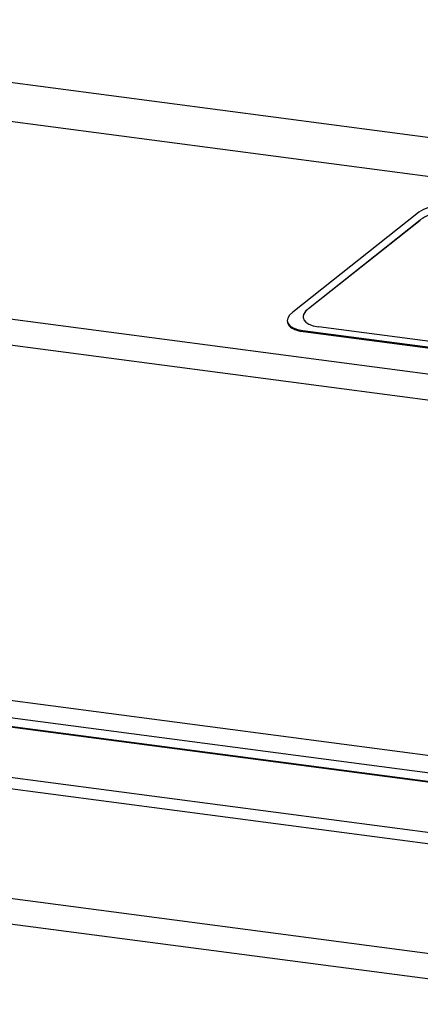
# Model space of a CAD drawing. Units: millimetres. Extents: x 0 to 299, y 0 to 215.
# Drawn here: x 127 to 130, y 160 to 168 of the extents above; entities that cross this region are included whole.
import ezdxf
from ezdxf import colors
from ezdxf.entities.mleader import LeaderData, LeaderLine
from ezdxf.math import Vec2, Vec3

# ---------------------------------------------------------------- set-up
doc = ezdxf.new("R2010")
doc.units = ezdxf.units.MM
for name, color, linetype in [('Стандарт', 7, 'Continuous'), ('ЭП-6.80956.03.01', 7, 'Continuous'), ('ЭП4-4-00.00.003', 7, 'Continuous'), ('ЭП6-3-05.00.204-', 7, 'Continuous'), ('ЭП6-3-05.00.205', 7, 'Continuous')]:
    doc.layers.add(name, color=color, linetype=linetype)

# ---------------------------------------------------------------- blocks, each defined once
blk = doc.blocks.new('_DOT')
at = {"color": 0}
blk.add_line((0, 0), (-1, 0), dxfattribs=at)
at = {"color": 0, "const_width": 0.333}
blk.add_lwpolyline([(-0.1665, 0, 1), (0.1665, 0, 1)], format="xyb", close=True, dxfattribs=at)
blk = doc.blocks.new('SE')
at = {"layer": 'ЭП-6.80956.03.01', "color": 7, "linetype": 'Continuous'}
for p, q in [((34.4262, 180.0558), (136.6368, 166.6084)), ((34.3045, 179.7329), (136.6401, 166.269)), ((32.4512, 178.2677), (136.6564, 164.5579)), ((32.3701, 178.0524), (136.6585, 164.3316)), ((32.3994, 174.9752), (136.6879, 161.2544)), ((32.4852, 174.8125), (136.6893, 161.1028))]:
    blk.add_line(p, q, dxfattribs=at)
at = {"layer": 'ЭП4-4-00.00.003', "color": 7, "linetype": 'Continuous'}
for p, q in [((130.3412, 166.761), (129.2658, 165.9109)), ((129.4025, 165.9425), (130.3704, 166.7076)), ((129.4027, 165.9416), (130.3705, 166.7067)), ((130.3705, 166.7067), (130.3704, 166.7076)), ((129.4027, 165.9416), (129.4025, 165.9425)), ((129.2188, 165.8275), (129.2204, 165.8186)), ((135.4587, 164.9969), (129.4899, 165.7822)), ((129.3532, 165.7506), (135.4878, 164.9435)), ((129.3532, 165.7506), (129.3548, 165.7416)), ((129.3548, 165.7416), (135.4894, 164.9345))]:
    blk.add_line(p, q, dxfattribs=at)
for centre, major_axis, start_param, end_param in [((130.5899, 166.7283), (0.2957, 0.0506), 0.925192, 2.495989), ((130.6191, 166.6749), (-0.2957, -0.0506), 4.066785, 5.637581), ((129.6512, 165.9097), (0.2957, 0.0506), 2.495989, 4.066785), ((129.6514, 165.9088), (0.2957, 0.0506), 2.495989, 3.141593), ((129.5145, 165.8781), (0.2957, 0.0506), 2.495989, 4.066785), ((129.5161, 165.8692), (0.2957, 0.0506), 3.141593, 4.066785)]:
    blk.add_ellipse(centre, major_axis=major_axis, ratio=0.411026, start_param=start_param, end_param=end_param, dxfattribs=at)
at = {"layer": 'ЭП6-3-05.00.204-', "color": 7, "linetype": 'Continuous'}
for p, q in [((136.6901, 161.0201), (37.907, 174.0166)), ((136.6901, 161.0265), (37.9349, 174.0193)), ((36.9452, 173.7104), (136.5912, 160.6004)), ((36.9461, 173.6126), (136.5922, 160.5026))]:
    blk.add_line(p, q, dxfattribs=at)
at = {"layer": 'ЭП6-3-05.00.205', "color": 7, "linetype": 'Continuous'}
for p, q in [((32.6412, 173.2306), (136.681, 159.5425)), ((32.5422, 173.0225), (136.582, 159.3344))]:
    blk.add_line(p, q, dxfattribs=at)

msp = doc.modelspace()

# ---------------------------------------------------------------- block references
at = {"layer": 'Стандарт'}
msp.add_blockref('SE', (0, 0), dxfattribs=at)

# ---------------------------------------------------------------- leaders
at = {"layer": 'Стандарт', "color": 7, "linetype": 'Continuous'}
ml = msp.add_multileader_mtext('Standard', dxfattribs=at)
ml.set_content('{\\pxsm0.9;\\fSIEMENS_GOST Type A|b0||i1||c0|p34;\\W1.;\\P}', color=256)
ml.set_leader_properties()
ml.set_arrow_properties(name='DOT')
ml.build(insert=Vec2(0, 0))
ml.multileader.update_dxf_attribs({"leader_type": 0, "dogleg_length": 0, "arrow_head_size": 5})
ctx = ml.context
ctx.base_point, ctx.char_height, ctx.arrow_head_size, ctx.landing_gap_size = Vec3(258.6605, 206.1189), 5, 5, 1
notes = []
notes.append((ctx, [(0, (0, 0, 0), (0, 0), (1, 0), 1, [])]))
ctx.mtext.insert = Vec3(260.6605, 208.6189)
for ctx, leaders in notes:
    for number, flags, end, landing, length, lines in leaders:
        leader = LeaderData()
        leader.index, (leader.has_last_leader_line, leader.has_dogleg_vector, leader.attachment_direction) = number, flags
        leader.last_leader_point, leader.dogleg_vector, leader.dogleg_length = Vec3(end), Vec3(landing), length
        for number, points, colour, breaks in lines:
            line = LeaderLine()
            line.index, line.vertices, line.color, line.breaks = number, Vec3.list(points), colors.encode_raw_color(colour), breaks
            leader.lines.append(line)
        ctx.leaders.append(leader)

doc.saveas('drawing.dxf')
